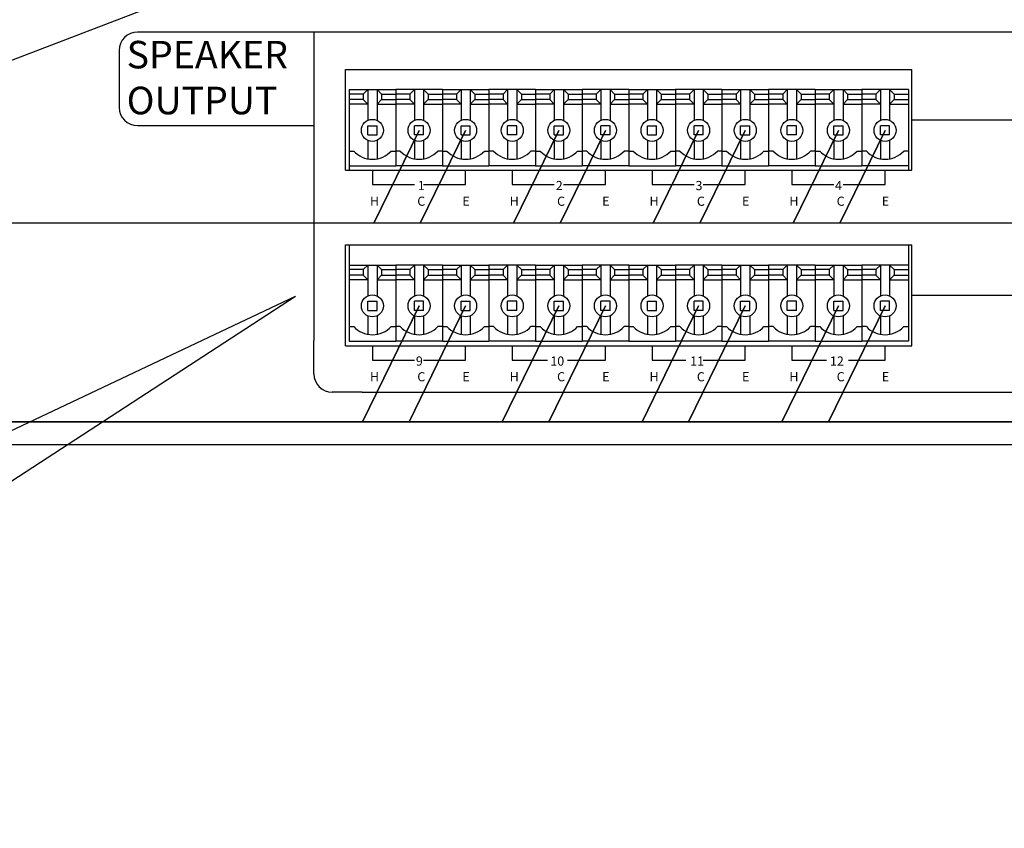
# Model space of a CAD drawing. Units: inches. Extents: x -321 to 1122, y 57 to 588.
# Drawn here: x 56 to 83, y 295 to 317 of the extents above; entities that cross this region are included whole.
import ezdxf
from ezdxf import colors
from ezdxf.entities.mleader import LeaderData, LeaderLine
from ezdxf.enums import TextEntityAlignment as Align
from ezdxf.lldxf.tags import DXFTag
from ezdxf.math import Vec2, Vec3

# ---------------------------------------------------------------- set-up
doc = ezdxf.new("R2010")
doc.units = ezdxf.units.IN
doc.header["$MEASUREMENT"] = 0
doc.layers.add('drawing', color=250, linetype='Continuous')
doc.layers.add('Линия 100В', color=7, linetype='100', lineweight=25, true_color=0x58bf1d)
doc.styles.add('SIMPLEX', font='SIMPLEX.shx', dxfattribs={"oblique": 7})
doc.styles.get("Standard").update_dxf_attribs({"font": 'arial.ttf'})
tags = doc.linetypes.add('100', pattern='A,30,-6,["100В",Standard,S=2.5,R=0,X=-4,Y=-1.25],-6', length=42).pattern_tags.tags
tags[6] = DXFTag(74, 10)

# ---------------------------------------------------------------- blocks, each defined once
blk = doc.blocks.new('ECS-6216P_Rear')
at = {"layer": 'drawing', "color": 7, "linetype": 'Continuous'}
for p, q in [((35.841, 22.12), (25.226, 22.12)), ((24.226, 21.12), (24.226, 18.025)), ((36.76, 18.993), (36.76, 14.593)), ((36.76, 18.993), (39.3, 18.993)), ((37.53, 18.743), (37.78, 18.993)), ((37.78, 18.993), (37.78, 17.314)), ((38.28, 18.993), (38.53, 18.743)), ((38.28, 18.993), (38.28, 17.314)), ((39.3, 18.993), (39.3, 14.843)), ((41.84, 18.993), (39.3, 18.993)), ((39.3, 18.993), (39.3, 14.843)), ((40.32, 18.993), (40.07, 18.743)), ((40.32, 18.993), (40.32, 17.314)), ((41.07, 18.743), (40.82, 18.993)), ((40.82, 18.993), (40.82, 17.314)), ((41.84, 18.993), (44.38, 18.993)), ((41.84, 18.993), (41.84, 14.843)), ((41.84, 18.993), (41.84, 14.843)), ((42.61, 18.743), (42.86, 18.993)), ((42.86, 18.993), (42.86, 17.314)), ((43.36, 18.993), (43.61, 18.743)), ((43.36, 18.993), (43.36, 17.314)), ((44.38, 18.993), (44.38, 14.843)), ((46.92, 18.993), (44.38, 18.993)), ((44.38, 18.993), (44.38, 14.843)), ((45.4, 18.993), (45.15, 18.743)), ((45.4, 18.993), (45.4, 17.314)), ((46.15, 18.743), (45.9, 18.993)), ((45.9, 18.993), (45.9, 17.314)), ((46.92, 18.993), (46.92, 14.843)), ((46.92, 18.993), (46.92, 14.843)), ((46.92, 18.993), (49.46, 18.993)), ((47.69, 18.743), (47.94, 18.993)), ((47.94, 18.993), (47.94, 17.314)), ((48.44, 18.993), (48.69, 18.743)), ((48.44, 18.993), (48.44, 17.314)), ((52, 18.993), (49.46, 18.993)), ((49.46, 18.993), (49.46, 14.843)), ((49.46, 18.993), (49.46, 14.843)), ((50.48, 18.993), (50.23, 18.743)), ((50.48, 18.993), (50.48, 17.314)), ((51.23, 18.743), (50.98, 18.993)), ((50.98, 18.993), (50.98, 17.314)), ((52, 18.993), (52, 14.843)), ((52, 18.993), (52, 14.843)), ((52, 18.993), (54.54, 18.993)), ((52.77, 18.743), (53.02, 18.993)), ((53.02, 18.993), (53.02, 17.314)), ((53.52, 18.993), (53.77, 18.743)), ((53.52, 18.993), (53.52, 17.314)), ((54.54, 18.993), (54.54, 14.843)), ((57.08, 18.993), (54.54, 18.993)), ((54.54, 18.993), (54.54, 14.843)), ((55.56, 18.993), (55.31, 18.743)), ((55.56, 18.993), (55.56, 17.314)), ((56.31, 18.743), (56.06, 18.993)), ((56.06, 18.993), (56.06, 17.314)), ((57.08, 18.993), (57.08, 14.843)), ((57.08, 18.993), (57.08, 14.843)), ((57.08, 18.993), (57.08, 14.843)), ((57.08, 18.993), (57.08, 14.843)), ((57.08, 18.993), (59.62, 18.993)), ((57.85, 18.743), (58.1, 18.993)), ((58.1, 18.993), (58.1, 17.314)), ((58.6, 18.993), (58.85, 18.743)), ((58.6, 18.993), (58.6, 17.314)), ((62.16, 18.993), (59.62, 18.993)), ((59.62, 18.993), (59.62, 14.843)), ((59.62, 18.993), (59.62, 14.843)), ((60.64, 18.993), (60.39, 18.743)), ((60.64, 18.993), (60.64, 17.314)), ((61.39, 18.743), (61.14, 18.993)), ((61.14, 18.993), (61.14, 17.314)), ((62.16, 18.993), (62.16, 14.843)), ((62.16, 18.993), (62.16, 14.843)), ((62.16, 18.993), (62.16, 14.843)), ((62.16, 18.993), (62.16, 14.843)), ((62.16, 18.993), (62.16, 14.843)), ((62.16, 18.993), (64.7, 18.993)), ((62.93, 18.743), (63.18, 18.993)), ((63.18, 18.993), (63.18, 17.314)), ((63.68, 18.993), (63.93, 18.743)), ((63.68, 18.993), (63.68, 17.314)), ((67.24, 18.993), (64.7, 18.993)), ((64.7, 18.993), (64.7, 14.843)), ((64.7, 18.993), (64.7, 14.843)), ((65.72, 18.993), (65.47, 18.743)), ((65.72, 18.993), (65.72, 17.314)), ((66.47, 18.743), (66.22, 18.993)), ((66.22, 18.993), (66.22, 17.314)), ((67.24, 18.993), (67.24, 14.843)), ((67.24, 18.993), (67.24, 14.593)), ((37.53, 18.743), (36.76, 18.743)), ((37.53, 18.443), (36.76, 18.443)), ((37.53, 18.743), (37.53, 18.443)), ((37.53, 18.443), (37.78, 18.193)), ((38.53, 18.443), (38.28, 18.193)), ((38.53, 18.743), (38.53, 18.443)), ((38.53, 18.743), (39.3, 18.743)), ((38.53, 18.443), (39.3, 18.443)), ((40.07, 18.743), (39.3, 18.743)), ((40.07, 18.443), (39.3, 18.443)), ((40.07, 18.743), (40.07, 18.443)), ((40.07, 18.443), (40.32, 18.193)), ((41.07, 18.443), (40.82, 18.193)), ((41.07, 18.743), (41.07, 18.443)), ((41.07, 18.743), (41.84, 18.743)), ((41.07, 18.443), (41.84, 18.443)), ((42.61, 18.743), (41.84, 18.743)), ((42.61, 18.443), (41.84, 18.443)), ((42.61, 18.743), (42.61, 18.443)), ((42.61, 18.443), (42.86, 18.193)), ((43.61, 18.443), (43.36, 18.193)), ((43.61, 18.743), (43.61, 18.443)), ((43.61, 18.743), (44.38, 18.743)), ((43.61, 18.443), (44.38, 18.443)), ((45.15, 18.743), (44.38, 18.743)), ((45.15, 18.443), (44.38, 18.443)), ((45.15, 18.743), (45.15, 18.443)), ((45.15, 18.443), (45.4, 18.193)), ((46.15, 18.443), (45.9, 18.193)), ((46.15, 18.743), (46.15, 18.443)), ((46.15, 18.743), (46.92, 18.743)), ((46.15, 18.443), (46.92, 18.443)), ((47.69, 18.743), (46.92, 18.743)), ((47.69, 18.443), (46.92, 18.443)), ((47.69, 18.743), (47.69, 18.443)), ((47.69, 18.443), (47.94, 18.193)), ((48.69, 18.443), (48.44, 18.193)), ((48.69, 18.743), (48.69, 18.443)), ((48.69, 18.743), (49.46, 18.743)), ((48.69, 18.443), (49.46, 18.443)), ((50.23, 18.743), (49.46, 18.743)), ((50.23, 18.443), (49.46, 18.443)), ((50.23, 18.743), (50.23, 18.443)), ((50.23, 18.443), (50.48, 18.193)), ((51.23, 18.443), (50.98, 18.193)), ((51.23, 18.743), (51.23, 18.443)), ((51.23, 18.743), (52, 18.743)), ((51.23, 18.443), (52, 18.443)), ((52.77, 18.743), (52, 18.743)), ((52.77, 18.443), (52, 18.443)), ((52.77, 18.743), (52.77, 18.443)), ((52.77, 18.443), (53.02, 18.193)), ((53.77, 18.443), (53.52, 18.193)), ((53.77, 18.743), (53.77, 18.443)), ((53.77, 18.743), (54.54, 18.743)), ((53.77, 18.443), (54.54, 18.443)), ((55.31, 18.743), (54.54, 18.743)), ((55.31, 18.443), (54.54, 18.443)), ((55.31, 18.743), (55.31, 18.443)), ((55.31, 18.443), (55.56, 18.193)), ((56.31, 18.443), (56.06, 18.193)), ((56.31, 18.743), (56.31, 18.443)), ((56.31, 18.743), (57.08, 18.743)), ((56.31, 18.443), (57.08, 18.443)), ((57.85, 18.743), (57.08, 18.743)), ((57.85, 18.443), (57.08, 18.443)), ((57.85, 18.743), (57.85, 18.443)), ((57.85, 18.443), (58.1, 18.193)), ((58.85, 18.443), (58.6, 18.193)), ((58.85, 18.743), (58.85, 18.443)), ((58.85, 18.743), (59.62, 18.743)), ((58.85, 18.443), (59.62, 18.443)), ((60.39, 18.743), (59.62, 18.743)), ((60.39, 18.443), (59.62, 18.443)), ((60.39, 18.743), (60.39, 18.443)), ((60.39, 18.443), (60.64, 18.193)), ((61.39, 18.443), (61.14, 18.193)), ((61.39, 18.743), (61.39, 18.443)), ((61.39, 18.743), (62.16, 18.743)), ((61.39, 18.443), (62.16, 18.443)), ((62.93, 18.743), (62.16, 18.743)), ((62.93, 18.443), (62.16, 18.443)), ((62.93, 18.743), (62.93, 18.443)), ((62.93, 18.443), (63.18, 18.193)), ((63.93, 18.443), (63.68, 18.193)), ((63.93, 18.743), (63.93, 18.443)), ((63.93, 18.743), (64.7, 18.743)), ((63.93, 18.443), (64.7, 18.443)), ((65.47, 18.743), (64.7, 18.743)), ((65.47, 18.443), (64.7, 18.443)), ((65.47, 18.743), (65.47, 18.443)), ((65.47, 18.443), (65.72, 18.193)), ((66.47, 18.443), (66.22, 18.193)), ((66.47, 18.743), (66.47, 18.443)), ((66.47, 18.743), (67.24, 18.743)), ((66.47, 18.443), (67.24, 18.443)), ((37.78, 18.193), (36.76, 18.193)), ((38.28, 18.193), (39.3, 18.193)), ((40.32, 18.193), (39.3, 18.193)), ((40.82, 18.193), (41.84, 18.193)), ((42.86, 18.193), (41.84, 18.193)), ((43.36, 18.193), (44.38, 18.193)), ((45.4, 18.193), (44.38, 18.193)), ((45.9, 18.193), (46.92, 18.193)), ((47.94, 18.193), (46.92, 18.193)), ((48.44, 18.193), (49.46, 18.193)), ((50.48, 18.193), (49.46, 18.193)), ((50.98, 18.193), (52, 18.193)), ((53.02, 18.193), (52, 18.193)), ((53.52, 18.193), (54.54, 18.193)), ((55.56, 18.193), (54.54, 18.193)), ((56.06, 18.193), (57.08, 18.193)), ((58.1, 18.193), (57.08, 18.193)), ((58.6, 18.193), (59.62, 18.193)), ((60.64, 18.193), (59.62, 18.193)), ((61.14, 18.193), (62.16, 18.193)), ((63.18, 18.193), (62.16, 18.193)), ((63.68, 18.193), (64.7, 18.193)), ((65.72, 18.193), (64.7, 18.193)), ((66.22, 18.193), (67.24, 18.193)), ((67.43, 17.343), (74.57, 17.343)), ((25.226, 17.025), (34.841, 17.025)), ((37.78, 17.018), (38.28, 17.018)), ((37.78, 16.518), (37.78, 17.018)), ((38.28, 16.518), (38.28, 17.018)), ((40.82, 17.018), (40.32, 17.018)), ((40.32, 16.518), (40.32, 17.018)), ((40.82, 16.518), (40.82, 17.018)), ((42.86, 17.018), (43.36, 17.018)), ((42.86, 16.518), (42.86, 17.018)), ((43.36, 16.518), (43.36, 17.018)), ((45.9, 17.018), (45.4, 17.018)), ((45.4, 16.518), (45.4, 17.018)), ((45.9, 16.518), (45.9, 17.018)), ((47.94, 17.018), (48.44, 17.018)), ((47.94, 16.518), (47.94, 17.018)), ((48.44, 16.518), (48.44, 17.018)), ((50.98, 17.018), (50.48, 17.018)), ((50.48, 16.518), (50.48, 17.018)), ((50.98, 16.518), (50.98, 17.018)), ((53.02, 17.018), (53.52, 17.018)), ((53.02, 16.518), (53.02, 17.018)), ((53.52, 16.518), (53.52, 17.018)), ((56.06, 17.018), (55.56, 17.018)), ((55.56, 16.518), (55.56, 17.018)), ((56.06, 16.518), (56.06, 17.018)), ((58.1, 17.018), (58.6, 17.018)), ((58.1, 16.518), (58.1, 17.018)), ((58.6, 16.518), (58.6, 17.018)), ((61.14, 17.018), (60.64, 17.018)), ((60.64, 16.518), (60.64, 17.018)), ((61.14, 16.518), (61.14, 17.018)), ((63.18, 17.018), (63.68, 17.018)), ((63.18, 16.518), (63.18, 17.018)), ((63.68, 16.518), (63.68, 17.018)), ((66.22, 17.018), (65.72, 17.018)), ((65.72, 16.518), (65.72, 17.018)), ((66.22, 16.518), (66.22, 17.018)), ((37.78, 16.518), (38.28, 16.518)), ((37.78, 16.223), (37.78, 15.216)), ((38.28, 16.223), (38.28, 15.216)), ((40.82, 16.518), (40.32, 16.518)), ((40.32, 16.223), (40.32, 15.216)), ((40.82, 16.223), (40.82, 15.216)), ((42.86, 16.518), (43.36, 16.518)), ((42.86, 16.223), (42.86, 15.216)), ((43.36, 16.223), (43.36, 15.216)), ((45.9, 16.518), (45.4, 16.518)), ((45.4, 16.223), (45.4, 15.216)), ((45.9, 16.223), (45.9, 15.216)), ((47.94, 16.518), (48.44, 16.518)), ((47.94, 16.223), (47.94, 15.216)), ((48.44, 16.223), (48.44, 15.216)), ((50.98, 16.518), (50.48, 16.518)), ((50.48, 16.223), (50.48, 15.216)), ((50.98, 16.223), (50.98, 15.216)), ((53.02, 16.518), (53.52, 16.518)), ((53.02, 16.223), (53.02, 15.216)), ((53.52, 16.223), (53.52, 15.216)), ((56.06, 16.518), (55.56, 16.518)), ((55.56, 16.223), (55.56, 15.216)), ((56.06, 16.223), (56.06, 15.216)), ((58.1, 16.518), (58.6, 16.518)), ((58.1, 16.223), (58.1, 15.216)), ((58.6, 16.223), (58.6, 15.216)), ((61.14, 16.518), (60.64, 16.518)), ((60.64, 16.223), (60.64, 15.216)), ((61.14, 16.223), (61.14, 15.216)), ((63.18, 16.518), (63.68, 16.518)), ((63.18, 16.223), (63.18, 15.216)), ((63.68, 16.223), (63.68, 15.216)), ((66.22, 16.518), (65.72, 16.518)), ((65.72, 16.223), (65.72, 15.216)), ((66.22, 16.223), (66.22, 15.216)), ((36.76, 15.643), (37.01, 15.643)), ((39.05, 15.643), (39.3, 15.643)), ((39.55, 15.643), (39.3, 15.643)), ((41.84, 15.643), (41.59, 15.643)), ((41.84, 15.643), (42.09, 15.643)), ((41.84, 15.643), (42.09, 15.643)), ((44.13, 15.643), (44.38, 15.643)), ((44.63, 15.643), (44.38, 15.643)), ((46.92, 15.643), (46.67, 15.643)), ((46.92, 15.643), (47.17, 15.643)), ((49.21, 15.643), (49.46, 15.643)), ((49.71, 15.643), (49.46, 15.643)), ((52, 15.643), (51.75, 15.643)), ((52, 15.643), (52.25, 15.643)), ((54.29, 15.643), (54.54, 15.643)), ((54.79, 15.643), (54.54, 15.643)), ((57.08, 15.643), (56.83, 15.643)), ((57.08, 15.643), (57.33, 15.643)), ((59.37, 15.643), (59.62, 15.643)), ((59.87, 15.643), (59.62, 15.643)), ((62.16, 15.643), (61.91, 15.643)), ((62.16, 15.643), (61.91, 15.643)), ((62.16, 15.643), (62.41, 15.643)), ((64.45, 15.643), (64.7, 15.643)), ((64.95, 15.643), (64.7, 15.643)), ((67.24, 15.643), (66.99, 15.643)), ((36.76, 14.843), (39.3, 14.843)), ((38.03, 14.593), (38.03, 13.816)), ((41.84, 14.843), (39.3, 14.843)), ((41.84, 14.843), (44.38, 14.843)), ((43.11, 13.816), (43.11, 14.593)), ((46.92, 14.843), (44.38, 14.843)), ((45.65, 14.593), (45.65, 13.816)), ((46.92, 14.843), (49.46, 14.843)), ((52, 14.843), (49.46, 14.843)), ((50.73, 13.816), (50.73, 14.593)), ((52, 14.843), (54.54, 14.843)), ((53.27, 14.593), (53.27, 13.816)), ((57.08, 14.843), (54.54, 14.843)), ((57.08, 14.843), (59.62, 14.843)), ((58.35, 13.816), (58.35, 14.593)), ((62.16, 14.843), (59.62, 14.843)), ((60.89, 14.593), (60.89, 13.816)), ((62.16, 14.843), (64.7, 14.843)), ((67.24, 14.843), (64.7, 14.843)), ((65.97, 13.816), (65.97, 14.593)), ((38.03, 13.816), (40.32, 13.816)), ((40.82, 13.816), (43.11, 13.816)), ((45.65, 13.816), (47.94, 13.816)), ((48.44, 13.816), (50.73, 13.816)), ((53.27, 13.816), (55.56, 13.816)), ((56.06, 13.816), (58.35, 13.816)), ((60.89, 13.816), (63.18, 13.816)), ((63.68, 13.816), (65.97, 13.816)), ((36.76, 10.526), (36.76, 5.276)), ((67.24, 10.526), (67.24, 5.276)), ((36.76, 9.426), (39.3, 9.426)), ((37.53, 9.176), (36.76, 9.176)), ((37.53, 9.176), (37.78, 9.426)), ((37.53, 9.176), (37.53, 8.876)), ((37.78, 9.426), (37.78, 7.746)), ((38.28, 9.426), (38.53, 9.176)), ((38.28, 9.426), (38.28, 7.746)), ((38.53, 9.176), (38.53, 8.876)), ((38.53, 9.176), (39.3, 9.176)), ((39.3, 9.426), (39.3, 5.276)), ((41.84, 9.426), (39.3, 9.426)), ((39.3, 9.426), (39.3, 5.276)), ((40.07, 9.176), (39.3, 9.176)), ((40.32, 9.426), (40.07, 9.176)), ((40.07, 9.176), (40.07, 8.876)), ((40.32, 9.426), (40.32, 7.746)), ((41.07, 9.176), (40.82, 9.426)), ((40.82, 9.426), (40.82, 7.746)), ((41.07, 9.176), (41.07, 8.876)), ((41.07, 9.176), (41.84, 9.176)), ((41.84, 9.426), (44.38, 9.426)), ((41.84, 9.426), (41.84, 5.276)), ((41.84, 9.426), (41.84, 5.276)), ((42.61, 9.176), (41.84, 9.176)), ((42.61, 9.176), (42.86, 9.426)), ((42.61, 9.176), (42.61, 8.876)), ((42.86, 9.426), (42.86, 7.746)), ((43.36, 9.426), (43.61, 9.176)), ((43.36, 9.426), (43.36, 7.746)), ((43.61, 9.176), (43.61, 8.876)), ((43.61, 9.176), (44.38, 9.176)), ((44.38, 9.426), (44.38, 5.276)), ((46.92, 9.426), (44.38, 9.426)), ((44.38, 9.426), (44.38, 5.276)), ((45.15, 9.176), (44.38, 9.176)), ((45.4, 9.426), (45.15, 9.176)), ((45.15, 9.176), (45.15, 8.876)), ((45.4, 9.426), (45.4, 7.746)), ((46.15, 9.176), (45.9, 9.426)), ((45.9, 9.426), (45.9, 7.746)), ((46.15, 9.176), (46.15, 8.876)), ((46.15, 9.176), (46.92, 9.176)), ((46.92, 9.426), (46.92, 5.276)), ((46.92, 9.426), (46.92, 5.276)), ((46.92, 9.426), (49.46, 9.426)), ((47.69, 9.176), (46.92, 9.176)), ((47.69, 9.176), (47.94, 9.426)), ((47.69, 9.176), (47.69, 8.876)), ((47.94, 9.426), (47.94, 7.746)), ((48.44, 9.426), (48.69, 9.176)), ((48.44, 9.426), (48.44, 7.746)), ((48.69, 9.176), (48.69, 8.876)), ((48.69, 9.176), (49.46, 9.176)), ((52, 9.426), (49.46, 9.426)), ((49.46, 9.426), (49.46, 5.276)), ((49.46, 9.426), (49.46, 5.276)), ((50.23, 9.176), (49.46, 9.176)), ((50.48, 9.426), (50.23, 9.176)), ((50.23, 9.176), (50.23, 8.876)), ((50.48, 9.426), (50.48, 7.746)), ((51.23, 9.176), (50.98, 9.426)), ((50.98, 9.426), (50.98, 7.746)), ((51.23, 9.176), (51.23, 8.876)), ((51.23, 9.176), (52, 9.176)), ((52, 9.426), (52, 5.276)), ((52, 9.426), (52, 5.276)), ((52, 9.426), (54.54, 9.426)), ((52.77, 9.176), (52, 9.176)), ((52.77, 9.176), (53.02, 9.426)), ((52.77, 9.176), (52.77, 8.876)), ((53.02, 9.426), (53.02, 7.746)), ((53.52, 9.426), (53.77, 9.176)), ((53.52, 9.426), (53.52, 7.746)), ((53.77, 9.176), (53.77, 8.876)), ((53.77, 9.176), (54.54, 9.176)), ((54.54, 9.426), (54.54, 5.276)), ((57.08, 9.426), (54.54, 9.426)), ((54.54, 9.426), (54.54, 5.276)), ((55.31, 9.176), (54.54, 9.176)), ((55.56, 9.426), (55.31, 9.176)), ((55.31, 9.176), (55.31, 8.876)), ((55.56, 9.426), (55.56, 7.746)), ((56.31, 9.176), (56.06, 9.426)), ((56.06, 9.426), (56.06, 7.746)), ((56.31, 9.176), (56.31, 8.876)), ((56.31, 9.176), (57.08, 9.176)), ((57.08, 9.426), (57.08, 5.276)), ((57.08, 9.426), (57.08, 5.276)), ((57.08, 9.426), (57.08, 5.276)), ((57.08, 9.426), (57.08, 5.276)), ((57.08, 9.426), (59.62, 9.426)), ((57.85, 9.176), (57.08, 9.176)), ((57.85, 9.176), (58.1, 9.426)), ((57.85, 9.176), (57.85, 8.876)), ((58.1, 9.426), (58.1, 7.746)), ((58.6, 9.426), (58.85, 9.176)), ((58.6, 9.426), (58.6, 7.746)), ((58.85, 9.176), (58.85, 8.876)), ((58.85, 9.176), (59.62, 9.176)), ((62.16, 9.426), (59.62, 9.426)), ((59.62, 9.426), (59.62, 5.276)), ((59.62, 9.426), (59.62, 5.276)), ((60.39, 9.176), (59.62, 9.176)), ((60.64, 9.426), (60.39, 9.176)), ((60.39, 9.176), (60.39, 8.876)), ((60.64, 9.426), (60.64, 7.746)), ((61.39, 9.176), (61.14, 9.426)), ((61.14, 9.426), (61.14, 7.746)), ((61.39, 9.176), (61.39, 8.876)), ((61.39, 9.176), (62.16, 9.176)), ((62.16, 9.426), (62.16, 5.276)), ((62.16, 9.426), (62.16, 5.276)), ((62.16, 9.426), (62.16, 5.276)), ((62.16, 9.426), (62.16, 5.276)), ((62.16, 9.426), (64.7, 9.426)), ((62.93, 9.176), (62.16, 9.176)), ((62.93, 9.176), (63.18, 9.426)), ((62.93, 9.176), (62.93, 8.876)), ((63.18, 9.426), (63.18, 7.746)), ((63.68, 9.426), (63.93, 9.176)), ((63.68, 9.426), (63.68, 7.746)), ((63.93, 9.176), (63.93, 8.876)), ((63.93, 9.176), (64.7, 9.176)), ((67.24, 9.426), (64.7, 9.426)), ((64.7, 9.426), (64.7, 5.276)), ((64.7, 9.426), (64.7, 5.276)), ((65.47, 9.176), (64.7, 9.176)), ((65.72, 9.426), (65.47, 9.176)), ((65.47, 9.176), (65.47, 8.876)), ((65.72, 9.426), (65.72, 7.746)), ((66.47, 9.176), (66.22, 9.426)), ((66.22, 9.426), (66.22, 7.746)), ((66.47, 9.176), (66.47, 8.876)), ((66.47, 9.176), (67.24, 9.176)), ((37.53, 8.876), (36.76, 8.876)), ((37.78, 8.626), (36.76, 8.626)), ((37.53, 8.876), (37.78, 8.626)), ((38.53, 8.876), (38.28, 8.626)), ((38.28, 8.626), (39.3, 8.626)), ((38.53, 8.876), (39.3, 8.876)), ((40.07, 8.876), (39.3, 8.876)), ((40.32, 8.626), (39.3, 8.626)), ((40.07, 8.876), (40.32, 8.626)), ((41.07, 8.876), (40.82, 8.626)), ((40.82, 8.626), (41.84, 8.626)), ((41.07, 8.876), (41.84, 8.876)), ((42.61, 8.876), (41.84, 8.876)), ((42.86, 8.626), (41.84, 8.626)), ((42.61, 8.876), (42.86, 8.626)), ((43.61, 8.876), (43.36, 8.626)), ((43.36, 8.626), (44.38, 8.626)), ((43.61, 8.876), (44.38, 8.876)), ((45.15, 8.876), (44.38, 8.876)), ((45.4, 8.626), (44.38, 8.626)), ((45.15, 8.876), (45.4, 8.626)), ((46.15, 8.876), (45.9, 8.626)), ((45.9, 8.626), (46.92, 8.626)), ((46.15, 8.876), (46.92, 8.876)), ((47.69, 8.876), (46.92, 8.876)), ((47.94, 8.626), (46.92, 8.626)), ((47.69, 8.876), (47.94, 8.626)), ((48.69, 8.876), (48.44, 8.626)), ((48.44, 8.626), (49.46, 8.626)), ((48.69, 8.876), (49.46, 8.876)), ((50.23, 8.876), (49.46, 8.876)), ((50.48, 8.626), (49.46, 8.626)), ((50.23, 8.876), (50.48, 8.626)), ((51.23, 8.876), (50.98, 8.626)), ((50.98, 8.626), (52, 8.626)), ((51.23, 8.876), (52, 8.876)), ((52.77, 8.876), (52, 8.876)), ((53.02, 8.626), (52, 8.626)), ((52.77, 8.876), (53.02, 8.626)), ((53.77, 8.876), (53.52, 8.626)), ((53.52, 8.626), (54.54, 8.626)), ((53.77, 8.876), (54.54, 8.876)), ((55.31, 8.876), (54.54, 8.876)), ((55.56, 8.626), (54.54, 8.626)), ((55.31, 8.876), (55.56, 8.626)), ((56.31, 8.876), (56.06, 8.626)), ((56.06, 8.626), (57.08, 8.626)), ((56.31, 8.876), (57.08, 8.876)), ((57.85, 8.876), (57.08, 8.876)), ((58.1, 8.626), (57.08, 8.626)), ((57.85, 8.876), (58.1, 8.626)), ((58.85, 8.876), (58.6, 8.626)), ((58.6, 8.626), (59.62, 8.626)), ((58.85, 8.876), (59.62, 8.876)), ((60.39, 8.876), (59.62, 8.876)), ((60.64, 8.626), (59.62, 8.626)), ((60.39, 8.876), (60.64, 8.626)), ((61.39, 8.876), (61.14, 8.626)), ((61.14, 8.626), (62.16, 8.626)), ((61.39, 8.876), (62.16, 8.876)), ((62.93, 8.876), (62.16, 8.876)), ((63.18, 8.626), (62.16, 8.626)), ((62.93, 8.876), (63.18, 8.626)), ((63.93, 8.876), (63.68, 8.626)), ((63.68, 8.626), (64.7, 8.626)), ((63.93, 8.876), (64.7, 8.876)), ((65.47, 8.876), (64.7, 8.876)), ((65.72, 8.626), (64.7, 8.626)), ((65.47, 8.876), (65.72, 8.626)), ((66.47, 8.876), (66.22, 8.626)), ((66.22, 8.626), (67.24, 8.626)), ((66.47, 8.876), (67.24, 8.876)), ((67.43, 7.776), (74.57, 7.776)), ((37.78, 7.451), (38.28, 7.451)), ((37.78, 6.951), (37.78, 7.451)), ((38.28, 6.951), (38.28, 7.451)), ((40.82, 7.451), (40.32, 7.451)), ((40.32, 6.951), (40.32, 7.451)), ((40.82, 6.951), (40.82, 7.451)), ((42.86, 7.451), (43.36, 7.451)), ((42.86, 6.951), (42.86, 7.451)), ((43.36, 6.951), (43.36, 7.451)), ((45.9, 7.451), (45.4, 7.451)), ((45.4, 6.951), (45.4, 7.451)), ((45.9, 6.951), (45.9, 7.451)), ((47.94, 7.451), (48.44, 7.451)), ((47.94, 6.951), (47.94, 7.451)), ((48.44, 6.951), (48.44, 7.451)), ((50.98, 7.451), (50.48, 7.451)), ((50.48, 6.951), (50.48, 7.451)), ((50.98, 6.951), (50.98, 7.451)), ((53.02, 7.451), (53.52, 7.451)), ((53.02, 6.951), (53.02, 7.451)), ((53.52, 6.951), (53.52, 7.451)), ((56.06, 7.451), (55.56, 7.451)), ((55.56, 6.951), (55.56, 7.451)), ((56.06, 6.951), (56.06, 7.451)), ((58.1, 7.451), (58.6, 7.451)), ((58.1, 6.951), (58.1, 7.451)), ((58.6, 6.951), (58.6, 7.451)), ((61.14, 7.451), (60.64, 7.451)), ((60.64, 6.951), (60.64, 7.451)), ((61.14, 6.951), (61.14, 7.451)), ((63.18, 7.451), (63.68, 7.451)), ((63.18, 6.951), (63.18, 7.451)), ((63.68, 6.951), (63.68, 7.451)), ((66.22, 7.451), (65.72, 7.451)), ((65.72, 6.951), (65.72, 7.451)), ((66.22, 6.951), (66.22, 7.451)), ((37.78, 6.951), (38.28, 6.951)), ((37.78, 6.656), (37.78, 5.649)), ((38.28, 6.656), (38.28, 5.649)), ((40.82, 6.951), (40.32, 6.951)), ((40.32, 6.656), (40.32, 5.649)), ((40.82, 6.656), (40.82, 5.649)), ((42.86, 6.951), (43.36, 6.951)), ((42.86, 6.656), (42.86, 5.649)), ((43.36, 6.656), (43.36, 5.649)), ((45.9, 6.951), (45.4, 6.951)), ((45.4, 6.656), (45.4, 5.649)), ((45.9, 6.656), (45.9, 5.649)), ((47.94, 6.951), (48.44, 6.951)), ((47.94, 6.656), (47.94, 5.649)), ((48.44, 6.656), (48.44, 5.649)), ((50.98, 6.951), (50.48, 6.951)), ((50.48, 6.656), (50.48, 5.649)), ((50.98, 6.656), (50.98, 5.649)), ((53.02, 6.951), (53.52, 6.951)), ((53.02, 6.656), (53.02, 5.649)), ((53.52, 6.656), (53.52, 5.649)), ((56.06, 6.951), (55.56, 6.951)), ((55.56, 6.656), (55.56, 5.649)), ((56.06, 6.656), (56.06, 5.649)), ((58.1, 6.951), (58.6, 6.951)), ((58.1, 6.656), (58.1, 5.649)), ((58.6, 6.656), (58.6, 5.649)), ((61.14, 6.951), (60.64, 6.951)), ((60.64, 6.656), (60.64, 5.649)), ((61.14, 6.656), (61.14, 5.649)), ((63.18, 6.951), (63.68, 6.951)), ((63.18, 6.656), (63.18, 5.649)), ((63.68, 6.656), (63.68, 5.649)), ((66.22, 6.951), (65.72, 6.951)), ((65.72, 6.656), (65.72, 5.649)), ((66.22, 6.656), (66.22, 5.649)), ((36.76, 6.076), (37.01, 6.076)), ((39.05, 6.076), (39.3, 6.076)), ((39.55, 6.076), (39.3, 6.076)), ((41.84, 6.076), (41.59, 6.076)), ((41.84, 6.076), (42.09, 6.076)), ((41.84, 6.076), (42.09, 6.076)), ((44.13, 6.076), (44.38, 6.076)), ((44.63, 6.076), (44.38, 6.076)), ((46.92, 6.076), (46.67, 6.076)), ((46.92, 6.076), (47.17, 6.076)), ((49.21, 6.076), (49.46, 6.076)), ((49.71, 6.076), (49.46, 6.076)), ((52, 6.076), (51.75, 6.076)), ((52, 6.076), (52.25, 6.076)), ((54.29, 6.076), (54.54, 6.076)), ((54.79, 6.076), (54.54, 6.076)), ((57.08, 6.076), (56.83, 6.076)), ((57.08, 6.076), (57.33, 6.076)), ((59.37, 6.076), (59.62, 6.076)), ((59.87, 6.076), (59.62, 6.076)), ((62.16, 6.076), (61.91, 6.076)), ((62.16, 6.076), (61.91, 6.076)), ((62.16, 6.076), (62.41, 6.076)), ((64.45, 6.076), (64.7, 6.076)), ((64.95, 6.076), (64.7, 6.076)), ((66.99, 6.076), (67.24, 6.076)), ((34.841, 3.49), (34.841, 5.319)), ((36.76, 5.276), (39.3, 5.276)), ((38.03, 5.026), (38.03, 4.248)), ((41.84, 5.276), (39.3, 5.276)), ((41.84, 5.276), (44.38, 5.276)), ((43.11, 4.248), (43.11, 5.026)), ((46.92, 5.276), (44.38, 5.276)), ((45.65, 5.026), (45.65, 4.248)), ((46.92, 5.276), (49.46, 5.276)), ((52, 5.276), (49.46, 5.276)), ((50.73, 4.248), (50.73, 5.026)), ((52, 5.276), (54.54, 5.276)), ((53.27, 5.026), (53.27, 4.248)), ((57.08, 5.276), (54.54, 5.276)), ((57.08, 5.276), (59.62, 5.276)), ((58.35, 4.248), (58.35, 5.026)), ((62.16, 5.276), (59.62, 5.276)), ((60.89, 5.026), (60.89, 4.248)), ((62.16, 5.276), (64.7, 5.276)), ((67.24, 5.276), (64.7, 5.276)), ((65.97, 4.248), (65.97, 5.026)), ((38.03, 4.248), (40.136, 4.248)), ((40.9, 4.248), (43.11, 4.248)), ((45.65, 4.248), (47.57, 4.248)), ((48.667, 4.248), (50.73, 4.248)), ((53.27, 4.248), (55.107, 4.248)), ((56.06, 4.248), (58.35, 4.248)), ((60.89, 4.248), (62.771, 4.248)), ((63.972, 4.248), (65.97, 4.248)), ((37.47, 2.49), (35.841, 2.49))]:
    blk.add_line(p, q, dxfattribs=at)
at = {"layer": 'drawing', "color": 7}
for p, q in [((36.57, 20.093), (67.43, 20.093)), ((36.57, 14.593), (36.57, 20.093)), ((67.43, 14.593), (67.43, 20.093)), ((36.57, 14.593), (67.43, 14.593)), ((36.57, 10.526), (67.43, 10.526)), ((36.57, 5.026), (36.57, 10.526)), ((67.43, 5.026), (67.43, 10.526)), ((36.57, 5.026), (67.43, 5.026)), ((219.625, -0.375), (0.375, -0.375))]:
    blk.add_line(p, q, dxfattribs=at)
at = {"layer": 'drawing', "linetype": 'Continuous'}
for p, q in [((38.03, 5.026), (38.03, 4.248)), ((43.11, 4.248), (43.11, 5.026)), ((45.65, 5.026), (45.65, 4.248)), ((50.73, 4.248), (50.73, 5.026)), ((53.27, 5.026), (53.27, 4.248)), ((58.35, 4.248), (58.35, 5.026)), ((60.89, 5.026), (60.89, 4.248)), ((65.97, 4.248), (65.97, 5.026)), ((38.03, 4.248), (40.32, 4.248)), ((40.82, 4.248), (43.11, 4.248)), ((45.65, 4.248), (47.357, 4.248)), ((48.732, 4.248), (50.73, 4.248)), ((53.27, 4.248), (54.977, 4.248)), ((56.352, 4.248), (58.35, 4.248)), ((60.89, 4.248), (62.597, 4.248)), ((63.972, 4.248), (65.97, 4.248))]:
    blk.add_line(p, q, dxfattribs=at)
at = {"layer": 'drawing', "color": 7, "linetype": 'Continuous'}
blk.add_lwpolyline([(34.841, 22.12), (34.841, 5.319)], dxfattribs=at)
blk.add_lwpolyline([(37.47, 2.49), (106.285, 2.49, 0.414214), (107.285, 3.49), (107.285, 21.12, 0.414214), (106.285, 22.12), (35.841, 22.12)], format="xyb", dxfattribs=at)
for centre in [(38.03, 16.768), (40.57, 16.768), (43.11, 16.768), (45.65, 16.768), (48.19, 16.768), (50.73, 16.768), (53.27, 16.768), (55.81, 16.768), (58.35, 16.768), (60.89, 16.768), (63.43, 16.768), (65.97, 16.768), (38.03, 7.201), (40.57, 7.201), (43.11, 7.201), (45.65, 7.201), (48.19, 7.201), (50.73, 7.201), (53.27, 7.201), (55.81, 7.201), (58.35, 7.201), (60.89, 7.201), (63.43, 7.201), (65.97, 7.201)]:
    blk.add_circle(centre, 0.6, dxfattribs=at)
for centre, radius, start, end in [((25.226, 21.12), 1, 90, 180), ((25.226, 18.025), 1, 180, 270), ((38.03, 16.574), 1.381, 222.3881, 317.6119), ((40.57, 16.574), 1.381, 222.3881, 317.6119), ((43.11, 16.574), 1.381, 222.3881, 317.6119), ((45.65, 16.574), 1.381, 222.3881, 317.6119), ((48.19, 16.574), 1.381, 222.3881, 317.6119), ((50.73, 16.574), 1.381, 222.3881, 317.6119), ((53.27, 16.574), 1.381, 222.3881, 317.6119), ((55.81, 16.574), 1.381, 222.3881, 317.6119), ((58.35, 16.574), 1.381, 222.3881, 317.6119), ((60.89, 16.574), 1.381, 222.3881, 317.6119), ((63.43, 16.574), 1.381, 222.3881, 317.6119), ((65.97, 16.574), 1.381, 222.3881, 317.6119), ((38.03, 7.007), 1.381, 222.3881, 317.6119), ((40.57, 7.007), 1.381, 222.3881, 317.6119), ((43.11, 7.007), 1.381, 222.3881, 317.6119), ((45.65, 7.007), 1.381, 222.3881, 317.6119), ((48.19, 7.007), 1.381, 222.3881, 317.6119), ((50.73, 7.007), 1.381, 222.3881, 317.6119), ((53.27, 7.007), 1.381, 222.3881, 317.6119), ((55.81, 7.007), 1.381, 222.3881, 317.6119), ((58.35, 7.007), 1.381, 222.3881, 317.6119), ((60.89, 7.007), 1.381, 222.3881, 317.6119), ((63.43, 7.007), 1.381, 222.3881, 317.6119), ((65.97, 7.007), 1.381, 222.3881, 317.6119), ((35.841, 3.49), 1, 180, 270)]:
    blk.add_arc(centre, radius, start, end, dxfattribs=at)
at = {"layer": 'drawing', "color": 7, "linetype": 'Continuous', "width": 553.22022, "attachment_point": 1, "style": 'SIMPLEX'}
for s, insert, char_height in [('SPEAKER\\POUTPUT', (24.633, 21.646), 1.5), ('1', (40.506, 14.011), 0.5), ('2', (48.023, 14.011), 0.5), ('3', (55.639, 14.011), 0.5), ('4', (63.243, 14.011), 0.5), ('Н', (37.893, 13.156), 0.5), ('С', (40.474, 13.156), 0.5), ('E', (42.931, 13.156), 0.5), ('Н', (45.513, 13.156), 0.5), ('С', (48.094, 13.156), 0.5), ('E', (50.551, 13.156), 0.5), ('Н', (53.133, 13.156), 0.5), ('С', (55.714, 13.156), 0.5), ('E', (58.171, 13.156), 0.5), ('Н', (60.753, 13.156), 0.5), ('С', (63.334, 13.156), 0.5), ('E', (65.791, 13.156), 0.5), ('9', (40.396, 4.443), 0.5), ('10', (47.727, 4.443), 0.5), ('11', (55.347, 4.443), 0.5), ('12', (62.967, 4.443), 0.5), ('Н', (37.893, 3.588), 0.5), ('С', (40.474, 3.588), 0.5), ('E', (42.931, 3.588), 0.5), ('Н', (45.513, 3.588), 0.5), ('С', (48.094, 3.588), 0.5), ('E', (50.551, 3.588), 0.5), ('Н', (53.133, 3.588), 0.5), ('С', (55.714, 3.588), 0.5), ('E', (58.171, 3.588), 0.5), ('Н', (60.753, 3.588), 0.5), ('С', (63.334, 3.588), 0.5), ('E', (65.791, 3.588), 0.5)]:
    blk.add_mtext(s, dxfattribs=dict(at, insert=insert, char_height=char_height))
blk = doc.blocks.new('Cirkle')
at = {"transparency": 16777216}
blk.add_circle((0, 0), 6.787, dxfattribs=at)
blk.add_attdef('№ССЫЛКИ', text='', height=7, dxfattribs=at).set_placement((0, -3.288), align=Align.CENTER)
blk = doc.blocks.new('ARROW')
for p, q in [((-1.0708, 0.1214), (0.7149, 0)), ((-0.9812, 0), (-1.0708, 0.1214)), ((-1.0708, -0.1214), (0.7149, 0)), ((-1.0708, -0.1214), (-0.9812, 0))]:
    blk.add_line(p, q)

msp = doc.modelspace()

# ---------------------------------------------------------------- linework, layer by layer
at = {"layer": 'Линия 100В', "linetype": '100'}
for points in [[(84.5, 311.6), (78.2, 311.6), (79.435, 314.129), (78.2, 311.6), (76.93, 311.6), (78.165, 314.129), (76.93, 311.6), (74.39, 311.6), (75.625, 314.129), (74.39, 311.6), (73.12, 311.6), (74.355, 314.129), (73.12, 311.6), (70.58, 311.6), (71.815, 314.129), (70.58, 311.6), (69.31, 311.6), (70.545, 314.129), (69.31, 311.6), (66.77, 311.6), (68.005, 314.129), (66.77, 311.6), (65.5, 311.6), (66.735, 314.129), (65.5, 311.6), (50.658, 311.6)], [(84.193, 306.187), (77.893, 306.187), (79.435, 309.346), (77.893, 306.187), (76.623, 306.187), (78.165, 309.346), (76.623, 306.187), (74.083, 306.187), (75.625, 309.346), (74.083, 306.187), (72.813, 306.187), (74.355, 309.346), (72.813, 306.187), (70.273, 306.187), (71.815, 309.346), (70.273, 306.187), (69.003, 306.187), (70.545, 309.346), (69.003, 306.187), (66.463, 306.187), (68.005, 309.346), (66.463, 306.187), (65.193, 306.187), (66.735, 309.346), (65.193, 306.187), (50.658, 306.187)], [(50.658, 306.187), (96.893, 306.187)]]:
    msp.add_lwpolyline(points, dxfattribs=at)

# ---------------------------------------------------------------- block references
at = {"layer": 'Линия 100В', "linetype": '100', "xscale": 0.5, "yscale": 0.5, "zscale": 0.5}
msp.add_blockref('ECS-6216P_Rear', (46.45, 305.745), dxfattribs=at)

# ---------------------------------------------------------------- leaders
ml = msp.add_multileader_block('Standard')
ml.set_content('Cirkle', color=256)
ml.set_attribute('№ССЫЛКИ', '1', width=0)
ml.set_leader_properties(color=256, linetype='ByLayer', lineweight=-1)
ml.set_arrow_properties(name='ARROW')
ml.build(insert=Vec2(0, 0))
ml.multileader.update_dxf_attribs({"has_dogleg": 0, "dogleg_length": 0, "arrow_head_size": 14, "block_connection_type": 1})
ctx = ml.context
ctx.base_point, ctx.char_height, ctx.arrow_head_size, ctx.landing_gap_size, ctx.plane_origin = Vec3(-5.189, 298.088), 0.18, 14, 0.09, Vec3(55.993, 316.908)
ctx.attachment_type = 1
notes = []
notes.append((ctx, [(0, (1, 1, 0), (-5.189, 298.088), (-1, 0), 0, [(0, [(55.993, 316.908)], 0, [])])]))
ctx.block.insert = Vec3(-5.189, 298.088)
ml = msp.add_multileader_block('Standard')
ml.set_content('Cirkle', color=256)
ml.set_attribute('№ССЫЛКИ', '5', width=0)
ml.set_leader_properties(color=256, linetype='ByLayer', lineweight=-1)
ml.set_arrow_properties(name='ARROW')
ml.build(insert=Vec2(0, 0))
ml.multileader.update_dxf_attribs({"has_dogleg": 0, "dogleg_length": 0, "arrow_head_size": 14, "block_connection_type": 1})
ctx = ml.context
ctx.base_point, ctx.char_height, ctx.arrow_head_size, ctx.landing_gap_size, ctx.plane_origin = Vec3(-9.26, 269.08), 0.18, 14, 0.09, Vec3(49.262, 303.635)
ctx.attachment_type = 1
notes.append((ctx, [(0, (1, 1, 0), (-9.26, 269.08), (-1, 0), 0, [(0, [(54.631, 304.732)], 0, [])])]))
ctx.block.insert = Vec3(-9.26, 269.08)
for ctx, leaders in notes:
    for number, flags, end, landing, length, lines in leaders:
        leader = LeaderData()
        leader.index, (leader.has_last_leader_line, leader.has_dogleg_vector, leader.attachment_direction) = number, flags
        leader.last_leader_point, leader.dogleg_vector, leader.dogleg_length = Vec3(end), Vec3(landing), length
        for number, points, colour, breaks in lines:
            line = LeaderLine()
            line.index, line.vertices, line.color, line.breaks = number, Vec3.list(points), colors.encode_raw_color(colour), breaks
            leader.lines.append(line)
        ctx.leaders.append(leader)

doc.saveas('drawing.dxf')
